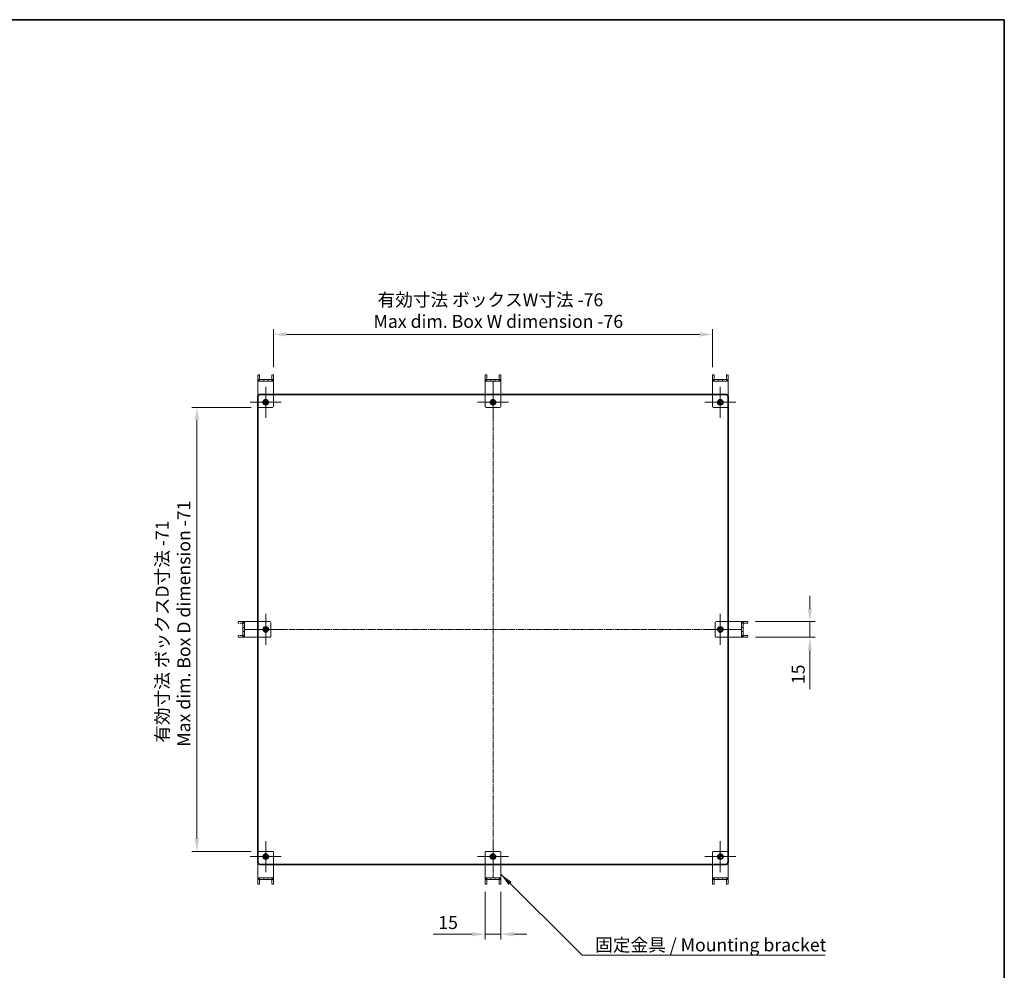
# Model space of a CAD drawing. Units: millimetres. Extents: x 0 to 2757, y 0 to 1405.
# Drawn here: x 1405 to 2356, y 487 to 1405 of the extents above; entities that cross this region are included whole.
import ezdxf

# ---------------------------------------------------------------- set-up
doc = ezdxf.new("R2010")
doc.units = ezdxf.units.MM
doc.linetypes.add('CHAIN', pattern=[0.3543, 0.2362, -0.0295, 0.0591, -0.0295])
doc.linetypes.add('DASH_DOUBLE_DOT', pattern=[0.4398, 0.24, -0.06, 0.0098, -0.06, 0.01, -0.06])
doc.layers.get('Defpoints').update_dxf_attribs({"lineweight": 25})
for name, color, linetype, lineweight in [('Border (ISO)', 7, 'Continuous', 35), ('Center Mark (ISO)', 131, 'Continuous', 18), ('Centerline (ISO)', 131, 'Continuous', 18), ('Dimension (ISO)', 7, 'Continuous', 18), ('Symbol (ISO)', 7, 'Continuous', 18), ('Visible (ISO)', 7, 'Continuous', 35), ('Visible Narrow (ISO)', 7, 'Continuous', 25)]:
    doc.layers.add(name, color=color, linetype=linetype, lineweight=lineweight)
doc.styles.add('Note Text (TK)', font='txt')
doc.dimstyles.new('Default - Method 1b (TK)', dxfattribs={"dimtxt": 2.5, "dimasz": 2.5, "dimexe": 1, "dimexo": 1.5, "dimgap": 1, "dimtad": 1, "dimtoh": 1, "dimrnd": 1e-08, "dimdsep": 46, "dimtxsty": 'Note Text (TK)', "dimcen": 0.09, "dimdle": 5, "dimclrd": 100, "dimclre": 100, "dimclrt": 7, "dimadec": 1, "dimazin": 1, "dimtfac": 1, "dimtmove": 0, "dimatfit": 3, "dimfxl": 1, "dimtolj": 1, "dimlwd": -1, "dimlwe": -1, "dimarcsym": 0})
doc.dimstyles.new('Default - Method 1b (TK)$7', dxfattribs={"dimtxt": 2.5, "dimasz": 2.5, "dimexe": 1, "dimexo": 1.5, "dimgap": 1, "dimtad": 1, "dimtoh": 1, "dimrnd": 1e-08, "dimdsep": 46, "dimtxsty": 'Note Text (TK)', "dimcen": 0.09, "dimdle": 5, "dimclrd": 100, "dimclre": 100, "dimclrt": 7, "dimadec": 1, "dimazin": 1, "dimtfac": 1, "dimtmove": 0, "dimatfit": 3, "dimfxl": 1, "dimtolj": 1, "dimlwd": -1, "dimlwe": -1, "dimarcsym": 0})

# ---------------------------------------------------------------- blocks, each defined once
blk = doc.blocks.new('図面枠 tk図枠')
at = {"layer": 'Border (ISO)'}
for p, q in [((14.5, 289), (405.5, 289)), ((405.5, 289), (405.5, 8))]:
    blk.add_line(p, q, dxfattribs=at)
blk = doc.blocks.new('*D42')
at = {"layer": 'Defpoints', "color": 0}
for p in [(2074.24, 1100.88), (1650.24, 1061.88), (2074.24, 1061.88)]:
    blk.add_point(p, dxfattribs=at)
at = {"layer": 'Dimension (ISO)', "color": 100}
for p, q in [((1650.24, 1069.38), (1650.24, 1105.88)), ((2074.24, 1069.38), (2074.24, 1105.88)), ((1662.74, 1100.88), (2061.74, 1100.88))]:
    blk.add_line(p, q, dxfattribs=at)
for points in [[(1662.74, 1102.97), (1662.74, 1098.8), (1650.24, 1100.88)], [(2061.74, 1102.97), (2061.74, 1098.8), (2074.24, 1100.88)]]:
    blk.add_solid(points, dxfattribs=at)
at = {"layer": 'Dimension (ISO)', "color": 7, "insert": (1746.87, 1123.93), "char_height": 12.5, "attachment_point": 4, "style": 'Note Text (TK)'}
blk.add_mtext('\\A1; \\fＭＳ Ｐゴシック|b0|i0;\\H12.5000;有効寸法 ボックスW寸法 -76\\P\\fＭＳ Ｐゴシック|b0|i0;\\H12.5000;Max dim. Box W dimension -76', dxfattribs=at)
blk = doc.blocks.new('*D43')
at = {"layer": 'Defpoints', "color": 0}
for p in [(1636.24, 1030.38), (1576.24, 601.38), (1636.24, 601.38)]:
    blk.add_point(p, dxfattribs=at)
at = {"layer": 'Dimension (ISO)', "color": 100}
for p, q in [((1628.74, 1030.38), (1571.24, 1030.38)), ((1576.24, 1017.88), (1576.24, 613.88)), ((1628.74, 601.38), (1571.24, 601.38))]:
    blk.add_line(p, q, dxfattribs=at)
for points in [[(1574.16, 1017.88), (1578.33, 1017.88), (1576.24, 1030.38)], [(1574.16, 613.88), (1578.33, 613.88), (1576.24, 601.38)]]:
    blk.add_solid(points, dxfattribs=at)
at = {"layer": 'Dimension (ISO)', "color": 7, "insert": (1553.19, 702.57), "char_height": 12.5, "attachment_point": 4, "rotation": 90, "style": 'Note Text (TK)'}
blk.add_mtext('\\A1; \\fＭＳ Ｐゴシック|b0|i0;\\H12.5000;有効寸法 ボックスD寸法 -71\\P\\fＭＳ Ｐゴシック|b0|i0;\\H12.5000;Max dim. Box D dimension -71', dxfattribs=at)
blk = doc.blocks.new('*D44')
at = {"layer": 'Defpoints', "color": 0}
for p in [(1854.74, 569.88), (1869.74, 569.88), (1869.74, 521.38)]:
    blk.add_point(p, dxfattribs=at)
at = {"layer": 'Dimension (ISO)', "color": 100}
for p, q in [((1854.74, 562.38), (1854.74, 516.38)), ((1869.74, 562.38), (1869.74, 516.38)), ((1842.24, 521.38), (1804.4, 521.38)), ((1869.74, 521.38), (1854.74, 521.38)), ((1882.24, 521.38), (1894.74, 521.38))]:
    blk.add_line(p, q, dxfattribs=at)
for points in [[(1842.24, 523.47), (1842.24, 519.3), (1854.74, 521.38)], [(1882.24, 523.47), (1882.24, 519.3), (1869.74, 521.38)]]:
    blk.add_solid(points, dxfattribs=at)
at = {"layer": 'Dimension (ISO)', "color": 7, "insert": (1809.4, 532.63), "char_height": 12.5, "attachment_point": 4, "style": 'Note Text (TK)'}
blk.add_mtext('\\A1;15', dxfattribs=at)
blk = doc.blocks.new('*D45')
at = {"layer": 'Defpoints', "color": 0}
for p in [(2108.24, 823.38), (2108.24, 808.38), (2168.24, 808.38)]:
    blk.add_point(p, dxfattribs=at)
at = {"layer": 'Dimension (ISO)', "color": 100}
for p, q in [((2168.24, 835.88), (2168.24, 848.38)), ((2115.74, 823.38), (2173.24, 823.38)), ((2168.24, 823.38), (2168.24, 808.38)), ((2115.74, 808.38), (2173.24, 808.38)), ((2168.24, 795.88), (2168.24, 758.04))]:
    blk.add_line(p, q, dxfattribs=at)
for points in [[(2166.16, 835.88), (2170.33, 835.88), (2168.24, 823.38)], [(2166.16, 795.88), (2170.33, 795.88), (2168.24, 808.38)]]:
    blk.add_solid(points, dxfattribs=at)
at = {"layer": 'Dimension (ISO)', "color": 7, "insert": (2156.99, 763.04), "char_height": 12.5, "attachment_point": 4, "rotation": 90, "style": 'Note Text (TK)'}
blk.add_mtext('\\A1;15', dxfattribs=at)

msp = doc.modelspace()

# ---------------------------------------------------------------- linework, layer by layer
at = {"layer": 'Center Mark (ISO)', "linetype": 'CHAIN', "ltscale": 6.667144}
for p, q in [((1642.742, 1050.3821), (1642.742, 1020.3821)), ((1862.242, 1050.3821), (1862.242, 1020.3821)), ((2081.742, 1050.3821), (2081.742, 1020.3821)), ((1657.742, 1035.3821), (1627.742, 1035.3821)), ((1877.242, 1035.3821), (1847.242, 1035.3821)), ((2096.742, 1035.3821), (2066.742, 1035.3821)), ((1642.742, 830.8821), (1642.742, 800.8821)), ((2081.742, 830.8821), (2081.742, 800.8821)), ((1657.742, 815.8821), (1627.742, 815.8821)), ((2096.742, 815.8821), (2066.742, 815.8821)), ((1642.742, 611.3821), (1642.742, 581.3821)), ((1862.242, 611.3821), (1862.242, 581.3821)), ((2081.742, 611.3821), (2081.742, 581.3821)), ((1657.742, 596.3821), (1627.742, 596.3821)), ((1877.242, 596.3821), (1847.242, 596.3821)), ((2096.742, 596.3821), (2066.742, 596.3821))]:
    msp.add_line(p, q, dxfattribs=at)
at = {"layer": 'Centerline (ISO)', "linetype": 'CHAIN', "ltscale": 23.990969}
for p, q in [((1862.242, 1055.3821), (1862.242, 576.3821)), ((1622.742, 815.8821), (2101.742, 815.8821))]:
    msp.add_line(p, q, dxfattribs=at)
at = {"layer": 'Visible (ISO)', "color": 4, "linetype": 'DASH_DOUBLE_DOT', "lineweight": 18, "ltscale": 0.286358}
for p, q in [((1636.841, 1061.8821), (1635.241, 1061.8821)), ((1636.841, 1061.8821), (1635.241, 1061.8821)), ((1635.242, 1057.3821), (1635.242, 1055.7821)), ((1635.242, 1057.3821), (1635.242, 1055.7821)), ((1635.242, 1055.7821), (1635.242, 1057.3821)), ((1635.242, 1057.3821), (1635.242, 1055.7821)), ((1636.852, 1057.3821), (1636.852, 1055.7821)), ((1636.852, 1057.3821), (1636.852, 1055.7821)), ((1636.852, 1057.3821), (1636.852, 1055.7821)), ((1636.852, 1057.3821), (1636.852, 1055.7821)), ((1640.742, 1055.7821), (1640.742, 1057.3821)), ((1644.742, 1055.7821), (1644.742, 1057.3821)), ((1648.632, 1057.3821), (1648.632, 1055.7821)), ((1648.632, 1057.3821), (1648.632, 1055.7821)), ((1648.632, 1057.3821), (1648.632, 1055.7821)), ((1648.632, 1057.3821), (1648.632, 1055.7821)), ((1648.643, 1061.8821), (1650.243, 1061.8821)), ((1648.643, 1061.8821), (1650.243, 1061.8821)), ((1650.242, 1055.7821), (1650.242, 1057.3821)), ((1650.242, 1057.3821), (1650.242, 1055.7821)), ((1650.242, 1055.7821), (1650.242, 1057.3821)), ((1650.242, 1055.7821), (1650.242, 1057.3821)), ((1856.341, 1061.8821), (1854.741, 1061.8821)), ((1856.341, 1061.8821), (1854.741, 1061.8821)), ((1854.742, 1057.3821), (1854.742, 1055.7821)), ((1854.742, 1057.3821), (1854.742, 1055.7821)), ((1854.742, 1055.7821), (1854.742, 1057.3821)), ((1854.742, 1057.3821), (1854.742, 1055.7821)), ((1856.352, 1057.3821), (1856.352, 1055.7821)), ((1856.352, 1057.3821), (1856.352, 1055.7821)), ((1856.352, 1057.3821), (1856.352, 1055.7821)), ((1856.352, 1057.3821), (1856.352, 1055.7821)), ((1860.242, 1055.7821), (1860.242, 1057.3821)), ((1864.242, 1055.7821), (1864.242, 1057.3821)), ((1868.132, 1057.3821), (1868.132, 1055.7821)), ((1868.132, 1057.3821), (1868.132, 1055.7821)), ((1868.132, 1057.3821), (1868.132, 1055.7821)), ((1868.132, 1057.3821), (1868.132, 1055.7821)), ((1868.143, 1061.8821), (1869.743, 1061.8821)), ((1868.143, 1061.8821), (1869.743, 1061.8821)), ((1869.742, 1055.7821), (1869.742, 1057.3821)), ((1869.742, 1057.3821), (1869.742, 1055.7821)), ((1869.742, 1055.7821), (1869.742, 1057.3821)), ((1869.742, 1055.7821), (1869.742, 1057.3821)), ((2075.841, 1061.8821), (2074.241, 1061.8821)), ((2075.841, 1061.8821), (2074.241, 1061.8821)), ((2074.242, 1057.3821), (2074.242, 1055.7821)), ((2074.242, 1057.3821), (2074.242, 1055.7821)), ((2074.242, 1055.7821), (2074.242, 1057.3821)), ((2074.242, 1057.3821), (2074.242, 1055.7821)), ((2075.852, 1057.3821), (2075.852, 1055.7821)), ((2075.852, 1057.3821), (2075.852, 1055.7821)), ((2075.852, 1057.3821), (2075.852, 1055.7821)), ((2075.852, 1057.3821), (2075.852, 1055.7821)), ((2079.742, 1055.7821), (2079.742, 1057.3821)), ((2083.742, 1055.7821), (2083.742, 1057.3821)), ((2087.632, 1057.3821), (2087.632, 1055.7821)), ((2087.632, 1057.3821), (2087.632, 1055.7821)), ((2087.632, 1057.3821), (2087.632, 1055.7821)), ((2087.632, 1057.3821), (2087.632, 1055.7821)), ((2087.643, 1061.8821), (2089.243, 1061.8821)), ((2087.643, 1061.8821), (2089.243, 1061.8821)), ((2089.242, 1055.7821), (2089.242, 1057.3821)), ((2089.242, 1057.3821), (2089.242, 1055.7821)), ((2089.242, 1055.7821), (2089.242, 1057.3821)), ((2089.242, 1055.7821), (2089.242, 1057.3821)), ((1616.242, 821.7831), (1616.242, 823.3831)), ((1616.242, 821.7831), (1616.242, 823.3831)), ((1622.342, 823.3821), (1620.742, 823.3821)), ((1620.742, 823.3821), (1622.342, 823.3821)), ((1622.342, 823.3821), (1620.742, 823.3821)), ((1622.342, 823.3821), (1620.742, 823.3821)), ((1620.742, 821.7721), (1622.342, 821.7721)), ((1620.742, 821.7721), (1622.342, 821.7721)), ((1620.742, 821.7721), (1622.342, 821.7721)), ((1620.742, 821.7721), (1622.342, 821.7721)), ((1622.342, 817.8821), (1620.742, 817.8821)), ((2103.742, 823.3821), (2102.142, 823.3821)), ((2103.742, 823.3821), (2102.142, 823.3821)), ((2102.142, 823.3821), (2103.742, 823.3821)), ((2103.742, 823.3821), (2102.142, 823.3821)), ((2103.742, 821.7721), (2102.142, 821.7721)), ((2103.742, 821.7721), (2102.142, 821.7721)), ((2103.742, 821.7721), (2102.142, 821.7721)), ((2103.742, 821.7721), (2102.142, 821.7721)), ((2102.142, 817.8821), (2103.742, 817.8821)), ((2108.242, 821.7831), (2108.242, 823.3831)), ((2108.242, 821.7831), (2108.242, 823.3831)), ((1616.242, 809.9811), (1616.242, 808.3811)), ((1616.242, 809.9811), (1616.242, 808.3811)), ((1622.342, 813.8821), (1620.742, 813.8821)), ((1620.742, 809.9921), (1622.342, 809.9921)), ((1620.742, 809.9921), (1622.342, 809.9921)), ((1620.742, 809.9921), (1622.342, 809.9921)), ((1620.742, 809.9921), (1622.342, 809.9921)), ((1620.742, 808.3821), (1622.342, 808.3821)), ((1620.742, 808.3821), (1622.342, 808.3821)), ((1622.342, 808.3821), (1620.742, 808.3821)), ((1620.742, 808.3821), (1622.342, 808.3821)), ((2102.142, 813.8821), (2103.742, 813.8821)), ((2103.742, 809.9921), (2102.142, 809.9921)), ((2103.742, 809.9921), (2102.142, 809.9921)), ((2103.742, 809.9921), (2102.142, 809.9921)), ((2103.742, 809.9921), (2102.142, 809.9921)), ((2102.142, 808.3821), (2103.742, 808.3821)), ((2103.742, 808.3821), (2102.142, 808.3821)), ((2102.142, 808.3821), (2103.742, 808.3821)), ((2102.142, 808.3821), (2103.742, 808.3821)), ((2108.242, 809.9811), (2108.242, 808.3811)), ((2108.242, 809.9811), (2108.242, 808.3811)), ((1635.242, 575.9821), (1635.242, 574.3821)), ((1635.242, 574.3821), (1635.242, 575.9821)), ((1635.242, 575.9821), (1635.242, 574.3821)), ((1635.242, 575.9821), (1635.242, 574.3821)), ((1636.852, 574.3821), (1636.852, 575.9821)), ((1636.852, 574.3821), (1636.852, 575.9821)), ((1636.852, 574.3821), (1636.852, 575.9821)), ((1636.852, 574.3821), (1636.852, 575.9821)), ((1640.742, 575.9821), (1640.742, 574.3821)), ((1644.742, 575.9821), (1644.742, 574.3821)), ((1648.632, 574.3821), (1648.632, 575.9821)), ((1648.632, 574.3821), (1648.632, 575.9821)), ((1648.632, 574.3821), (1648.632, 575.9821)), ((1648.632, 574.3821), (1648.632, 575.9821)), ((1650.242, 574.3821), (1650.242, 575.9821)), ((1650.242, 574.3821), (1650.242, 575.9821)), ((1650.242, 575.9821), (1650.242, 574.3821)), ((1650.242, 574.3821), (1650.242, 575.9821)), ((1854.742, 575.9821), (1854.742, 574.3821)), ((1854.742, 574.3821), (1854.742, 575.9821)), ((1854.742, 575.9821), (1854.742, 574.3821)), ((1854.742, 575.9821), (1854.742, 574.3821)), ((1856.352, 574.3821), (1856.352, 575.9821)), ((1856.352, 574.3821), (1856.352, 575.9821)), ((1856.352, 574.3821), (1856.352, 575.9821)), ((1856.352, 574.3821), (1856.352, 575.9821)), ((1860.242, 575.9821), (1860.242, 574.3821)), ((1864.242, 575.9821), (1864.242, 574.3821)), ((1868.132, 574.3821), (1868.132, 575.9821)), ((1868.132, 574.3821), (1868.132, 575.9821)), ((1868.132, 574.3821), (1868.132, 575.9821)), ((1868.132, 574.3821), (1868.132, 575.9821)), ((1869.742, 574.3821), (1869.742, 575.9821)), ((1869.742, 574.3821), (1869.742, 575.9821)), ((1869.742, 575.9821), (1869.742, 574.3821)), ((1869.742, 574.3821), (1869.742, 575.9821)), ((2074.242, 575.9821), (2074.242, 574.3821)), ((2074.242, 574.3821), (2074.242, 575.9821)), ((2074.242, 575.9821), (2074.242, 574.3821)), ((2074.242, 575.9821), (2074.242, 574.3821)), ((2075.852, 574.3821), (2075.852, 575.9821)), ((2075.852, 574.3821), (2075.852, 575.9821)), ((2075.852, 574.3821), (2075.852, 575.9821)), ((2075.852, 574.3821), (2075.852, 575.9821)), ((2079.742, 575.9821), (2079.742, 574.3821)), ((2083.742, 575.9821), (2083.742, 574.3821)), ((2087.632, 574.3821), (2087.632, 575.9821)), ((2087.632, 574.3821), (2087.632, 575.9821)), ((2087.632, 574.3821), (2087.632, 575.9821)), ((2087.632, 574.3821), (2087.632, 575.9821)), ((2089.242, 574.3821), (2089.242, 575.9821)), ((2089.242, 574.3821), (2089.242, 575.9821)), ((2089.242, 575.9821), (2089.242, 574.3821)), ((2089.242, 574.3821), (2089.242, 575.9821)), ((1636.841, 569.8821), (1635.241, 569.8821)), ((1636.841, 569.8821), (1635.241, 569.8821)), ((1648.643, 569.8821), (1650.243, 569.8821)), ((1648.643, 569.8821), (1650.243, 569.8821)), ((1856.341, 569.8821), (1854.741, 569.8821)), ((1856.341, 569.8821), (1854.741, 569.8821)), ((1868.143, 569.8821), (1869.743, 569.8821)), ((1868.143, 569.8821), (1869.743, 569.8821)), ((2075.841, 569.8821), (2074.241, 569.8821)), ((2075.841, 569.8821), (2074.241, 569.8821)), ((2087.643, 569.8821), (2089.243, 569.8821)), ((2087.643, 569.8821), (2089.243, 569.8821))]:
    msp.add_line(p, q, dxfattribs=at)
at = {"layer": 'Visible (ISO)', "color": 4, "linetype": 'DASH_DOUBLE_DOT', "lineweight": 18, "ltscale": 0.805384}
for p, q in [((1635.241, 1061.8821), (1635.241, 1057.3831)), ((1635.241, 1057.3831), (1635.241, 1061.8821)), ((1636.841, 1061.8821), (1636.841, 1057.3831)), ((1636.841, 1061.8821), (1636.841, 1057.3831)), ((1648.643, 1061.8821), (1648.643, 1057.3831)), ((1648.643, 1061.8821), (1648.643, 1057.3831)), ((1650.243, 1061.8821), (1650.243, 1057.3831)), ((1650.243, 1057.3831), (1650.243, 1061.8821)), ((1854.741, 1061.8821), (1854.741, 1057.3831)), ((1854.741, 1057.3831), (1854.741, 1061.8821)), ((1856.341, 1061.8821), (1856.341, 1057.3831)), ((1856.341, 1061.8821), (1856.341, 1057.3831)), ((1868.143, 1061.8821), (1868.143, 1057.3831)), ((1868.143, 1061.8821), (1868.143, 1057.3831)), ((1869.743, 1061.8821), (1869.743, 1057.3831)), ((1869.743, 1057.3831), (1869.743, 1061.8821)), ((2074.241, 1061.8821), (2074.241, 1057.3831)), ((2074.241, 1057.3831), (2074.241, 1061.8821)), ((2075.841, 1061.8821), (2075.841, 1057.3831)), ((2075.841, 1061.8821), (2075.841, 1057.3831)), ((2087.643, 1061.8821), (2087.643, 1057.3831)), ((2087.643, 1061.8821), (2087.643, 1057.3831)), ((2089.243, 1061.8821), (2089.243, 1057.3831)), ((2089.243, 1057.3831), (2089.243, 1061.8821)), ((1616.242, 823.3831), (1620.741, 823.3831)), ((1620.741, 823.3831), (1616.242, 823.3831)), ((1616.242, 821.7831), (1620.741, 821.7831)), ((1616.242, 821.7831), (1620.741, 821.7831)), ((2108.242, 823.3831), (2103.743, 823.3831)), ((2103.743, 823.3831), (2108.242, 823.3831)), ((2108.242, 821.7831), (2103.743, 821.7831)), ((2108.242, 821.7831), (2103.743, 821.7831)), ((1616.242, 809.9811), (1620.741, 809.9811)), ((1616.242, 809.9811), (1620.741, 809.9811)), ((1616.242, 808.3811), (1620.741, 808.3811)), ((1620.741, 808.3811), (1616.242, 808.3811)), ((2108.242, 809.9811), (2103.743, 809.9811)), ((2108.242, 809.9811), (2103.743, 809.9811)), ((2108.242, 808.3811), (2103.743, 808.3811)), ((2103.743, 808.3811), (2108.242, 808.3811)), ((1635.241, 569.8821), (1635.241, 574.3811)), ((1635.241, 574.3811), (1635.241, 569.8821)), ((1636.841, 569.8821), (1636.841, 574.3811)), ((1636.841, 569.8821), (1636.841, 574.3811)), ((1648.643, 569.8821), (1648.643, 574.3811)), ((1648.643, 569.8821), (1648.643, 574.3811)), ((1650.243, 569.8821), (1650.243, 574.3811)), ((1650.243, 574.3811), (1650.243, 569.8821)), ((1854.741, 569.8821), (1854.741, 574.3811)), ((1854.741, 574.3811), (1854.741, 569.8821)), ((1856.341, 569.8821), (1856.341, 574.3811)), ((1856.341, 569.8821), (1856.341, 574.3811)), ((1868.143, 569.8821), (1868.143, 574.3811)), ((1868.143, 569.8821), (1868.143, 574.3811)), ((1869.743, 569.8821), (1869.743, 574.3811)), ((1869.743, 574.3811), (1869.743, 569.8821)), ((2074.241, 569.8821), (2074.241, 574.3811)), ((2074.241, 574.3811), (2074.241, 569.8821)), ((2075.841, 569.8821), (2075.841, 574.3811)), ((2075.841, 569.8821), (2075.841, 574.3811)), ((2087.643, 569.8821), (2087.643, 574.3811)), ((2087.643, 569.8821), (2087.643, 574.3811)), ((2089.243, 569.8821), (2089.243, 574.3811)), ((2089.243, 574.3811), (2089.243, 569.8821))]:
    msp.add_line(p, q, dxfattribs=at)
at = {"layer": 'Visible (ISO)', "color": 4, "linetype": 'DASH_DOUBLE_DOT', "lineweight": 18, "ltscale": 0.28113}
for p, q in [((1635.242, 1057.3821), (1636.242, 1057.3821)), ((1636.242, 1055.7821), (1635.242, 1055.7821)), ((1649.242, 1057.3821), (1650.242, 1057.3821)), ((1650.242, 1055.7821), (1649.242, 1055.7821)), ((1854.742, 1057.3821), (1855.742, 1057.3821)), ((1855.742, 1055.7821), (1854.742, 1055.7821)), ((1868.742, 1057.3821), (1869.742, 1057.3821)), ((1869.742, 1055.7821), (1868.742, 1055.7821)), ((2074.242, 1057.3821), (2075.242, 1057.3821)), ((2075.242, 1055.7821), (2074.242, 1055.7821)), ((2088.242, 1057.3821), (2089.242, 1057.3821)), ((2089.242, 1055.7821), (2088.242, 1055.7821)), ((1620.742, 822.3821), (1620.742, 823.3821)), ((1622.342, 823.3821), (1622.342, 822.3821)), ((2102.142, 822.3821), (2102.142, 823.3821)), ((2103.742, 823.3821), (2103.742, 822.3821)), ((1620.742, 808.3821), (1620.742, 809.3821)), ((1622.342, 809.3821), (1622.342, 808.3821)), ((2102.142, 808.3821), (2102.142, 809.3821)), ((2103.742, 809.3821), (2103.742, 808.3821)), ((1635.242, 575.9821), (1636.242, 575.9821)), ((1636.242, 574.3821), (1635.242, 574.3821)), ((1649.242, 575.9821), (1650.242, 575.9821)), ((1650.242, 574.3821), (1649.242, 574.3821)), ((1854.742, 575.9821), (1855.742, 575.9821)), ((1855.742, 574.3821), (1854.742, 574.3821)), ((1868.742, 575.9821), (1869.742, 575.9821)), ((1869.742, 574.3821), (1868.742, 574.3821)), ((2074.242, 575.9821), (2075.242, 575.9821)), ((2075.242, 574.3821), (2074.242, 574.3821)), ((2088.242, 575.9821), (2089.242, 575.9821)), ((2089.242, 574.3821), (2088.242, 574.3821))]:
    msp.add_line(p, q, dxfattribs=at)
at = {"layer": 'Visible (ISO)', "color": 4, "linetype": 'DASH_DOUBLE_DOT', "lineweight": 18, "ltscale": 0.288148}
for p, q in [((1635.242, 1057.3821), (1636.852, 1057.3821)), ((1636.852, 1057.3821), (1635.242, 1057.3821)), ((1635.242, 1055.7821), (1636.852, 1055.7821)), ((1636.852, 1055.7821), (1635.242, 1055.7821)), ((1650.242, 1057.3821), (1648.632, 1057.3821)), ((1648.632, 1057.3821), (1650.242, 1057.3821)), ((1650.242, 1055.7821), (1648.632, 1055.7821)), ((1648.632, 1055.7821), (1650.242, 1055.7821)), ((1854.742, 1057.3821), (1856.352, 1057.3821)), ((1856.352, 1057.3821), (1854.742, 1057.3821)), ((1854.742, 1055.7821), (1856.352, 1055.7821)), ((1856.352, 1055.7821), (1854.742, 1055.7821)), ((1869.742, 1057.3821), (1868.132, 1057.3821)), ((1868.132, 1057.3821), (1869.742, 1057.3821)), ((1869.742, 1055.7821), (1868.132, 1055.7821)), ((1868.132, 1055.7821), (1869.742, 1055.7821)), ((2074.242, 1057.3821), (2075.852, 1057.3821)), ((2075.852, 1057.3821), (2074.242, 1057.3821)), ((2074.242, 1055.7821), (2075.852, 1055.7821)), ((2075.852, 1055.7821), (2074.242, 1055.7821)), ((2089.242, 1057.3821), (2087.632, 1057.3821)), ((2087.632, 1057.3821), (2089.242, 1057.3821)), ((2089.242, 1055.7821), (2087.632, 1055.7821)), ((2087.632, 1055.7821), (2089.242, 1055.7821)), ((1620.742, 823.3821), (1620.742, 821.7721)), ((1620.742, 821.7721), (1620.742, 823.3821)), ((1622.342, 823.3821), (1622.342, 821.7721)), ((1622.342, 821.7721), (1622.342, 823.3821)), ((2102.142, 823.3821), (2102.142, 821.7721)), ((2102.142, 821.7721), (2102.142, 823.3821)), ((2103.742, 823.3821), (2103.742, 821.7721)), ((2103.742, 821.7721), (2103.742, 823.3821)), ((1620.742, 808.3821), (1620.742, 809.9921)), ((1620.742, 809.9921), (1620.742, 808.3821)), ((1622.342, 808.3821), (1622.342, 809.9921)), ((1622.342, 809.9921), (1622.342, 808.3821)), ((2102.142, 808.3821), (2102.142, 809.9921)), ((2102.142, 809.9921), (2102.142, 808.3821)), ((2103.742, 808.3821), (2103.742, 809.9921)), ((2103.742, 809.9921), (2103.742, 808.3821)), ((1635.242, 575.9821), (1636.852, 575.9821)), ((1636.852, 575.9821), (1635.242, 575.9821)), ((1635.242, 574.3821), (1636.852, 574.3821)), ((1636.852, 574.3821), (1635.242, 574.3821)), ((1650.242, 575.9821), (1648.632, 575.9821)), ((1648.632, 575.9821), (1650.242, 575.9821)), ((1650.242, 574.3821), (1648.632, 574.3821)), ((1648.632, 574.3821), (1650.242, 574.3821)), ((1854.742, 575.9821), (1856.352, 575.9821)), ((1856.352, 575.9821), (1854.742, 575.9821)), ((1854.742, 574.3821), (1856.352, 574.3821)), ((1856.352, 574.3821), (1854.742, 574.3821)), ((1869.742, 575.9821), (1868.132, 575.9821)), ((1868.132, 575.9821), (1869.742, 575.9821)), ((1869.742, 574.3821), (1868.132, 574.3821)), ((1868.132, 574.3821), (1869.742, 574.3821)), ((2074.242, 575.9821), (2075.852, 575.9821)), ((2075.852, 575.9821), (2074.242, 575.9821)), ((2074.242, 574.3821), (2075.852, 574.3821)), ((2075.852, 574.3821), (2074.242, 574.3821)), ((2089.242, 575.9821), (2087.632, 575.9821)), ((2087.632, 575.9821), (2089.242, 575.9821)), ((2089.242, 574.3821), (2087.632, 574.3821)), ((2087.632, 574.3821), (2089.242, 574.3821))]:
    msp.add_line(p, q, dxfattribs=at)
at = {"layer": 'Visible (ISO)', "color": 4, "linetype": 'DASH_DOUBLE_DOT', "lineweight": 18, "ltscale": 2.685444}
for p, q in [((1650.242, 1057.3821), (1635.242, 1057.3821)), ((1635.242, 1055.7821), (1650.242, 1055.7821)), ((1869.742, 1057.3821), (1854.742, 1057.3821)), ((1854.742, 1055.7821), (1869.742, 1055.7821)), ((2089.242, 1057.3821), (2074.242, 1057.3821)), ((2074.242, 1055.7821), (2089.242, 1055.7821)), ((1620.742, 823.3821), (1620.742, 808.3821)), ((1622.342, 808.3821), (1622.342, 823.3821)), ((2102.142, 823.3821), (2102.142, 808.3821)), ((2103.742, 808.3821), (2103.742, 823.3821)), ((1650.242, 575.9821), (1635.242, 575.9821)), ((1635.242, 574.3821), (1650.242, 574.3821)), ((1869.742, 575.9821), (1854.742, 575.9821)), ((1854.742, 574.3821), (1869.742, 574.3821)), ((2089.242, 575.9821), (2074.242, 575.9821)), ((2074.242, 574.3821), (2089.242, 574.3821))]:
    msp.add_line(p, q, dxfattribs=at)
at = {"layer": 'Visible (ISO)', "color": 4, "linetype": 'DASH_DOUBLE_DOT', "lineweight": 18, "ltscale": 0.450148}
for p, q in [((1635.242, 1057.3821), (1635.242, 1055.7811)), ((1650.242, 1055.7811), (1650.242, 1057.3821)), ((1854.742, 1057.3821), (1854.742, 1055.7811)), ((1869.742, 1055.7811), (1869.742, 1057.3821)), ((2074.242, 1057.3821), (2074.242, 1055.7811)), ((2089.242, 1055.7811), (2089.242, 1057.3821)), ((1622.343, 823.3821), (1620.742, 823.3821)), ((2103.742, 823.3821), (2102.141, 823.3821)), ((1620.742, 808.3821), (1622.343, 808.3821)), ((2102.141, 808.3821), (2103.742, 808.3821)), ((1635.242, 575.9831), (1635.242, 574.3821)), ((1650.242, 574.3821), (1650.242, 575.9831)), ((1854.742, 575.9831), (1854.742, 574.3821)), ((1869.742, 574.3821), (1869.742, 575.9831)), ((2074.242, 575.9831), (2074.242, 574.3821)), ((2089.242, 574.3821), (2089.242, 575.9831))]:
    msp.add_line(p, q, dxfattribs=at)
at = {"layer": 'Visible (ISO)', "color": 4, "linetype": 'DASH_DOUBLE_DOT', "lineweight": 18, "ltscale": 0.00018123}
for p, q in [((1635.242, 1055.7821), (1635.242, 1055.7811)), ((1650.242, 1055.7821), (1650.242, 1055.7811)), ((1854.742, 1055.7821), (1854.742, 1055.7811)), ((1869.742, 1055.7821), (1869.742, 1055.7811)), ((2074.242, 1055.7821), (2074.242, 1055.7811)), ((2089.242, 1055.7821), (2089.242, 1055.7811)), ((1622.342, 823.3821), (1622.343, 823.3821)), ((2102.142, 823.3821), (2102.141, 823.3821)), ((1622.342, 808.3821), (1622.343, 808.3821)), ((2102.142, 808.3821), (2102.141, 808.3821)), ((1635.242, 575.9821), (1635.242, 575.9831)), ((1650.242, 575.9821), (1650.242, 575.9831)), ((1854.742, 575.9821), (1854.742, 575.9831)), ((1869.742, 575.9821), (1869.742, 575.9831)), ((2074.242, 575.9821), (2074.242, 575.9831)), ((2089.242, 575.9821), (2089.242, 575.9831))]:
    msp.add_line(p, q, dxfattribs=at)
at = {"layer": 'Visible (ISO)', "color": 4, "linetype": 'DASH_DOUBLE_DOT', "lineweight": 18, "ltscale": 4.368207}
for p, q in [((1635.242, 1055.7811), (1635.242, 1031.3821)), ((1635.242, 1031.3821), (1635.242, 1055.7811)), ((1650.242, 1031.3821), (1650.242, 1055.7811)), ((1650.242, 1055.7811), (1650.242, 1031.3821)), ((1854.742, 1055.7811), (1854.742, 1031.3821)), ((1854.742, 1031.3821), (1854.742, 1055.7811)), ((1869.742, 1031.3821), (1869.742, 1055.7811)), ((1869.742, 1055.7811), (1869.742, 1031.3821)), ((2074.242, 1055.7811), (2074.242, 1031.3821)), ((2074.242, 1031.3821), (2074.242, 1055.7811)), ((2089.242, 1031.3821), (2089.242, 1055.7811)), ((2089.242, 1055.7811), (2089.242, 1031.3821)), ((1646.742, 823.3821), (1622.343, 823.3821)), ((1622.343, 823.3821), (1646.742, 823.3821)), ((2102.141, 823.3821), (2077.742, 823.3821)), ((2077.742, 823.3821), (2102.141, 823.3821)), ((1622.343, 808.3821), (1646.742, 808.3821)), ((1646.742, 808.3821), (1622.343, 808.3821)), ((2077.742, 808.3821), (2102.141, 808.3821)), ((2102.141, 808.3821), (2077.742, 808.3821)), ((1635.242, 600.3821), (1635.242, 575.9831)), ((1635.242, 575.9831), (1635.242, 600.3821)), ((1650.242, 575.9831), (1650.242, 600.3821)), ((1650.242, 600.3821), (1650.242, 575.9831)), ((1854.742, 600.3821), (1854.742, 575.9831)), ((1854.742, 575.9831), (1854.742, 600.3821)), ((1869.742, 575.9831), (1869.742, 600.3821)), ((1869.742, 600.3821), (1869.742, 575.9831)), ((2074.242, 600.3821), (2074.242, 575.9831)), ((2074.242, 575.9831), (2074.242, 600.3821)), ((2089.242, 575.9831), (2089.242, 600.3821)), ((2089.242, 600.3821), (2089.242, 575.9831))]:
    msp.add_line(p, q, dxfattribs=at)
at = {"layer": 'Visible (ISO)', "color": 4, "linetype": 'DASH_DOUBLE_DOT', "lineweight": 18, "ltscale": 2.327372}
for p, q in [((1649.242, 1057.3821), (1636.242, 1057.3821)), ((1649.242, 1055.7821), (1636.242, 1055.7821)), ((1868.742, 1057.3821), (1855.742, 1057.3821)), ((1868.742, 1055.7821), (1855.742, 1055.7821)), ((2088.242, 1057.3821), (2075.242, 1057.3821)), ((2088.242, 1055.7821), (2075.242, 1055.7821)), ((1636.242, 1030.3821), (1649.242, 1030.3821)), ((1649.242, 1030.3821), (1636.242, 1030.3821)), ((1855.742, 1030.3821), (1868.742, 1030.3821)), ((1868.742, 1030.3821), (1855.742, 1030.3821)), ((2075.242, 1030.3821), (2088.242, 1030.3821)), ((2088.242, 1030.3821), (2075.242, 1030.3821)), ((1620.742, 822.3821), (1620.742, 809.3821)), ((1622.342, 822.3821), (1622.342, 809.3821)), ((1647.742, 809.3821), (1647.742, 822.3821)), ((1647.742, 822.3821), (1647.742, 809.3821)), ((2076.742, 822.3821), (2076.742, 809.3821)), ((2076.742, 809.3821), (2076.742, 822.3821)), ((2102.142, 809.3821), (2102.142, 822.3821)), ((2103.742, 809.3821), (2103.742, 822.3821)), ((1649.242, 601.3821), (1636.242, 601.3821)), ((1636.242, 601.3821), (1649.242, 601.3821)), ((1868.742, 601.3821), (1855.742, 601.3821)), ((1855.742, 601.3821), (1868.742, 601.3821)), ((2088.242, 601.3821), (2075.242, 601.3821)), ((2075.242, 601.3821), (2088.242, 601.3821)), ((1636.242, 575.9821), (1649.242, 575.9821)), ((1636.242, 574.3821), (1649.242, 574.3821)), ((1855.742, 575.9821), (1868.742, 575.9821)), ((1855.742, 574.3821), (1868.742, 574.3821)), ((2075.242, 575.9821), (2088.242, 575.9821)), ((2075.242, 574.3821), (2088.242, 574.3821))]:
    msp.add_line(p, q, dxfattribs=at)
at = {"layer": 'Visible (ISO)', "color": 4, "linetype": 'DASH_DOUBLE_DOT', "lineweight": 18, "ltscale": 0.00169}
for p, q in [((1636.852, 1057.3821), (1636.842, 1057.3821)), ((1636.842, 1057.3821), (1636.852, 1057.3821)), ((1636.852, 1055.7821), (1636.842, 1055.7821)), ((1636.842, 1055.7821), (1636.852, 1055.7821)), ((1648.632, 1057.3821), (1648.642, 1057.3821)), ((1648.642, 1057.3821), (1648.632, 1057.3821)), ((1648.632, 1055.7821), (1648.642, 1055.7821)), ((1648.642, 1055.7821), (1648.632, 1055.7821)), ((1856.352, 1057.3821), (1856.342, 1057.3821)), ((1856.342, 1057.3821), (1856.352, 1057.3821)), ((1856.352, 1055.7821), (1856.342, 1055.7821)), ((1856.342, 1055.7821), (1856.352, 1055.7821)), ((1868.132, 1057.3821), (1868.142, 1057.3821)), ((1868.142, 1057.3821), (1868.132, 1057.3821)), ((1868.132, 1055.7821), (1868.142, 1055.7821)), ((1868.142, 1055.7821), (1868.132, 1055.7821)), ((2075.852, 1057.3821), (2075.842, 1057.3821)), ((2075.842, 1057.3821), (2075.852, 1057.3821)), ((2075.852, 1055.7821), (2075.842, 1055.7821)), ((2075.842, 1055.7821), (2075.852, 1055.7821)), ((2087.632, 1057.3821), (2087.642, 1057.3821)), ((2087.642, 1057.3821), (2087.632, 1057.3821)), ((2087.632, 1055.7821), (2087.642, 1055.7821)), ((2087.642, 1055.7821), (2087.632, 1055.7821)), ((1620.742, 821.7721), (1620.742, 821.7821)), ((1620.742, 821.7821), (1620.742, 821.7721)), ((1622.342, 821.7721), (1622.342, 821.7821)), ((1622.342, 821.7821), (1622.342, 821.7721)), ((2102.142, 821.7721), (2102.142, 821.7821)), ((2102.142, 821.7821), (2102.142, 821.7721)), ((2103.742, 821.7721), (2103.742, 821.7821)), ((2103.742, 821.7821), (2103.742, 821.7721)), ((1620.742, 809.9921), (1620.742, 809.9821)), ((1620.742, 809.9821), (1620.742, 809.9921)), ((1622.342, 809.9921), (1622.342, 809.9821)), ((1622.342, 809.9821), (1622.342, 809.9921)), ((2102.142, 809.9921), (2102.142, 809.9821)), ((2102.142, 809.9821), (2102.142, 809.9921)), ((2103.742, 809.9921), (2103.742, 809.9821)), ((2103.742, 809.9821), (2103.742, 809.9921)), ((1636.852, 575.9821), (1636.842, 575.9821)), ((1636.842, 575.9821), (1636.852, 575.9821)), ((1636.852, 574.3821), (1636.842, 574.3821)), ((1636.842, 574.3821), (1636.852, 574.3821)), ((1648.632, 575.9821), (1648.642, 575.9821)), ((1648.642, 575.9821), (1648.632, 575.9821)), ((1648.632, 574.3821), (1648.642, 574.3821)), ((1648.642, 574.3821), (1648.632, 574.3821)), ((1856.352, 575.9821), (1856.342, 575.9821)), ((1856.342, 575.9821), (1856.352, 575.9821)), ((1856.352, 574.3821), (1856.342, 574.3821)), ((1856.342, 574.3821), (1856.352, 574.3821)), ((1868.132, 575.9821), (1868.142, 575.9821)), ((1868.142, 575.9821), (1868.132, 575.9821)), ((1868.132, 574.3821), (1868.142, 574.3821)), ((1868.142, 574.3821), (1868.132, 574.3821)), ((2075.852, 575.9821), (2075.842, 575.9821)), ((2075.842, 575.9821), (2075.852, 575.9821)), ((2075.852, 574.3821), (2075.842, 574.3821)), ((2075.842, 574.3821), (2075.852, 574.3821)), ((2087.632, 575.9821), (2087.642, 575.9821)), ((2087.642, 575.9821), (2087.632, 575.9821)), ((2087.632, 574.3821), (2087.642, 574.3821)), ((2087.642, 574.3821), (2087.632, 574.3821))]:
    msp.add_line(p, q, dxfattribs=at)
at = {"layer": 'Visible (ISO)', "color": 4, "linetype": 'DASH_DOUBLE_DOT', "lineweight": 18, "ltscale": 2.249736}
for p, q in [((1640.742, 1057.3821), (1644.742, 1057.3821)), ((1644.742, 1055.7821), (1640.742, 1055.7821)), ((1860.242, 1057.3821), (1864.242, 1057.3821)), ((1864.242, 1055.7821), (1860.242, 1055.7821)), ((2079.742, 1057.3821), (2083.742, 1057.3821)), ((2083.742, 1055.7821), (2079.742, 1055.7821)), ((1620.742, 813.8821), (1620.742, 817.8821)), ((1622.342, 817.8821), (1622.342, 813.8821)), ((2102.142, 813.8821), (2102.142, 817.8821)), ((2103.742, 817.8821), (2103.742, 813.8821)), ((1640.742, 575.9821), (1644.742, 575.9821)), ((1644.742, 574.3821), (1640.742, 574.3821)), ((1860.242, 575.9821), (1864.242, 575.9821)), ((1864.242, 574.3821), (1860.242, 574.3821)), ((2079.742, 575.9821), (2083.742, 575.9821)), ((2083.742, 574.3821), (2079.742, 574.3821))]:
    msp.add_line(p, q, dxfattribs=at)
at = {"layer": 'Visible (ISO)'}
for p, q in [((1635.242, 590.8821), (1635.242, 1040.8821)), ((1637.242, 1042.8821), (2087.242, 1042.8821)), ((2089.242, 1040.8821), (2089.242, 590.8821)), ((2087.242, 588.8821), (1637.242, 588.8821))]:
    msp.add_line(p, q, dxfattribs=at)
for centre in [(1642.742, 1035.3821), (1862.242, 1035.3821), (2081.742, 1035.3821), (1642.742, 815.8821), (2081.742, 815.8821), (1642.742, 596.3821), (1862.242, 596.3821), (2081.742, 596.3821)]:
    msp.add_circle(centre, 2.5, dxfattribs=at)
at = {"layer": 'Visible (ISO)', "color": 4, "linetype": 'DASH_DOUBLE_DOT', "lineweight": 18, "ltscale": 1.382987}
for centre in [(1642.742, 1035.3821), (1642.742, 1035.3821), (1862.242, 1035.3821), (1862.242, 1035.3821), (2081.742, 1035.3821), (2081.742, 1035.3821), (1642.742, 815.8821), (1642.742, 815.8821), (2081.742, 815.8821), (2081.742, 815.8821), (1642.742, 596.3821), (1642.742, 596.3821), (1862.242, 596.3821), (1862.242, 596.3821), (2081.742, 596.3821), (2081.742, 596.3821)]:
    msp.add_circle(centre, 1.2295, dxfattribs=at)
at = {"layer": 'Visible (ISO)', "color": 4, "linetype": 'DASH_DOUBLE_DOT', "lineweight": 18, "ltscale": 0.450148}
for centre, start, end in [((1636.842, 1057.3831), 180, 270), ((1636.842, 1057.3831), 180, 270), ((1648.642, 1057.3831), 270, 0), ((1648.642, 1057.3831), 270, 0), ((1856.342, 1057.3831), 180, 270), ((1856.342, 1057.3831), 180, 270), ((1868.142, 1057.3831), 270, 0), ((1868.142, 1057.3831), 270, 0), ((2075.842, 1057.3831), 180, 270), ((2075.842, 1057.3831), 180, 270), ((2087.642, 1057.3831), 270, 0), ((2087.642, 1057.3831), 270, 0), ((1620.741, 821.7821), 0, 90), ((1620.741, 821.7821), 0, 90), ((2103.743, 821.7821), 90, 180), ((2103.743, 821.7821), 90, 180), ((1620.741, 809.9821), 270, 0), ((1620.741, 809.9821), 270, 0), ((2103.743, 809.9821), 180, 270), ((2103.743, 809.9821), 180, 270), ((1636.842, 574.3811), 90, 180), ((1636.842, 574.3811), 90, 180), ((1648.642, 574.3811), 0, 90), ((1648.642, 574.3811), 0, 90), ((1856.342, 574.3811), 90, 180), ((1856.342, 574.3811), 90, 180), ((1868.142, 574.3811), 0, 90), ((1868.142, 574.3811), 0, 90), ((2075.842, 574.3811), 90, 180), ((2075.842, 574.3811), 90, 180), ((2087.642, 574.3811), 0, 90), ((2087.642, 574.3811), 0, 90)]:
    msp.add_arc(centre, 1.601, start, end, dxfattribs=at)
at = {"layer": 'Visible (ISO)', "color": 4, "linetype": 'DASH_DOUBLE_DOT', "lineweight": 18, "ltscale": 0.00018123}
for centre, start, end in [((1636.842, 1057.3831), 180, 270), ((1636.842, 1057.3831), 180, 270), ((1648.642, 1057.3831), 270.0000001, 0), ((1648.642, 1057.3831), 270, 0), ((1856.342, 1057.3831), 180, 270), ((1856.342, 1057.3831), 180, 270), ((1868.142, 1057.3831), 270.0000001, 0), ((1868.142, 1057.3831), 270, 0), ((2075.842, 1057.3831), 180, 270), ((2075.842, 1057.3831), 180, 270), ((2087.642, 1057.3831), 270.0000001, 0), ((2087.642, 1057.3831), 270, 0), ((1620.741, 821.7821), 0, 90), ((1620.741, 821.7821), 0, 90), ((2103.743, 821.7821), 90, 180), ((2103.743, 821.7821), 90, 180), ((1620.741, 809.9821), 270, 0), ((1620.741, 809.9821), 270, 0), ((2103.743, 809.9821), 180, 270), ((2103.743, 809.9821), 180, 270), ((1636.842, 574.3811), 90.0000001, 180), ((1636.842, 574.3811), 90, 180), ((1648.642, 574.3811), 0, 90), ((1648.642, 574.3811), 0, 90), ((1856.342, 574.3811), 90.0000001, 180), ((1856.342, 574.3811), 90, 180), ((1868.142, 574.3811), 0, 90), ((1868.142, 574.3811), 0, 90), ((2075.842, 574.3811), 90.0000001, 180), ((2075.842, 574.3811), 90, 180), ((2087.642, 574.3811), 0, 90), ((2087.642, 574.3811), 0, 90)]:
    msp.add_arc(centre, 0.001, start, end, dxfattribs=at)
at = {"layer": 'Visible (ISO)'}
for centre, start, end in [((1637.242, 1040.8821), 90, 180), ((2087.242, 1040.8821), 0, 90), ((1637.242, 590.8821), 180, 270), ((2087.242, 590.8821), 270, 0)]:
    msp.add_arc(centre, 2, start, end, dxfattribs=at)
at = {"layer": 'Visible (ISO)', "color": 4, "linetype": 'DASH_DOUBLE_DOT', "lineweight": 18, "ltscale": 0.28113}
for centre, start, end in [((1636.242, 1031.3821), 180, 270), ((1636.242, 1031.3821), 180, 270), ((1649.242, 1031.3821), 270, 0), ((1649.242, 1031.3821), 270, 0), ((1855.742, 1031.3821), 180, 270), ((1855.742, 1031.3821), 180, 270), ((1868.742, 1031.3821), 270, 0), ((1868.742, 1031.3821), 270, 0), ((2075.242, 1031.3821), 180, 270), ((2075.242, 1031.3821), 180, 270), ((2088.242, 1031.3821), 270, 0), ((2088.242, 1031.3821), 270, 0), ((1646.742, 822.3821), 0, 90), ((1646.742, 822.3821), 0, 90), ((2077.742, 822.3821), 90, 180), ((2077.742, 822.3821), 90, 180), ((1646.742, 809.3821), 270, 0), ((1646.742, 809.3821), 270, 0), ((2077.742, 809.3821), 180, 270), ((2077.742, 809.3821), 180, 270), ((1636.242, 600.3821), 90, 180), ((1636.242, 600.3821), 90, 180), ((1649.242, 600.3821), 0, 90), ((1649.242, 600.3821), 0, 90), ((1855.742, 600.3821), 90, 180), ((1855.742, 600.3821), 90, 180), ((1868.742, 600.3821), 0, 90), ((1868.742, 600.3821), 0, 90), ((2075.242, 600.3821), 90, 180), ((2075.242, 600.3821), 90, 180), ((2088.242, 600.3821), 0, 90), ((2088.242, 600.3821), 0, 90)]:
    msp.add_arc(centre, 1, start, end, dxfattribs=at)
at = {"layer": 'Visible Narrow (ISO)', "color": 4, "linetype": 'DASH_DOUBLE_DOT', "lineweight": 18, "ltscale": 0.286358}
for p, q in [((1635.241, 1057.3831), (1636.841, 1057.3831)), ((1636.841, 1057.3831), (1635.241, 1057.3831)), ((1636.242, 1055.7821), (1636.242, 1057.3821)), ((1636.842, 1057.3821), (1636.842, 1055.7821)), ((1636.842, 1057.3821), (1636.842, 1055.7821)), ((1648.642, 1057.3821), (1648.642, 1055.7821)), ((1648.642, 1057.3821), (1648.642, 1055.7821)), ((1650.243, 1057.3831), (1648.643, 1057.3831)), ((1648.643, 1057.3831), (1650.243, 1057.3831)), ((1649.242, 1057.3821), (1649.242, 1055.7821)), ((1854.741, 1057.3831), (1856.341, 1057.3831)), ((1856.341, 1057.3831), (1854.741, 1057.3831)), ((1855.742, 1055.7821), (1855.742, 1057.3821)), ((1856.342, 1057.3821), (1856.342, 1055.7821)), ((1856.342, 1057.3821), (1856.342, 1055.7821)), ((1868.142, 1057.3821), (1868.142, 1055.7821)), ((1868.142, 1057.3821), (1868.142, 1055.7821)), ((1869.743, 1057.3831), (1868.143, 1057.3831)), ((1868.143, 1057.3831), (1869.743, 1057.3831)), ((1868.742, 1057.3821), (1868.742, 1055.7821)), ((2074.241, 1057.3831), (2075.841, 1057.3831)), ((2075.841, 1057.3831), (2074.241, 1057.3831)), ((2075.242, 1055.7821), (2075.242, 1057.3821)), ((2075.842, 1057.3821), (2075.842, 1055.7821)), ((2075.842, 1057.3821), (2075.842, 1055.7821)), ((2087.642, 1057.3821), (2087.642, 1055.7821)), ((2087.642, 1057.3821), (2087.642, 1055.7821)), ((2089.243, 1057.3831), (2087.643, 1057.3831)), ((2087.643, 1057.3831), (2089.243, 1057.3831)), ((2088.242, 1057.3821), (2088.242, 1055.7821)), ((1620.741, 823.3831), (1620.741, 821.7831)), ((1620.741, 821.7831), (1620.741, 823.3831)), ((1620.742, 822.3821), (1622.342, 822.3821)), ((1620.742, 821.7821), (1622.342, 821.7821)), ((1620.742, 821.7821), (1622.342, 821.7821)), ((2102.142, 822.3821), (2103.742, 822.3821)), ((2103.742, 821.7821), (2102.142, 821.7821)), ((2103.742, 821.7821), (2102.142, 821.7821)), ((2103.743, 823.3831), (2103.743, 821.7831)), ((2103.743, 821.7831), (2103.743, 823.3831)), ((1620.741, 808.3811), (1620.741, 809.9811)), ((1620.741, 809.9811), (1620.741, 808.3811)), ((1620.742, 809.9821), (1622.342, 809.9821)), ((1620.742, 809.9821), (1622.342, 809.9821)), ((1622.342, 809.3821), (1620.742, 809.3821)), ((2103.742, 809.9821), (2102.142, 809.9821)), ((2103.742, 809.9821), (2102.142, 809.9821)), ((2103.742, 809.3821), (2102.142, 809.3821)), ((2103.743, 808.3811), (2103.743, 809.9811)), ((2103.743, 809.9811), (2103.743, 808.3811)), ((1635.241, 574.3811), (1636.841, 574.3811)), ((1636.841, 574.3811), (1635.241, 574.3811)), ((1636.242, 574.3821), (1636.242, 575.9821)), ((1636.842, 574.3821), (1636.842, 575.9821)), ((1636.842, 574.3821), (1636.842, 575.9821)), ((1648.642, 574.3821), (1648.642, 575.9821)), ((1648.642, 574.3821), (1648.642, 575.9821)), ((1650.243, 574.3811), (1648.643, 574.3811)), ((1648.643, 574.3811), (1650.243, 574.3811)), ((1649.242, 575.9821), (1649.242, 574.3821)), ((1854.741, 574.3811), (1856.341, 574.3811)), ((1856.341, 574.3811), (1854.741, 574.3811)), ((1855.742, 574.3821), (1855.742, 575.9821)), ((1856.342, 574.3821), (1856.342, 575.9821)), ((1856.342, 574.3821), (1856.342, 575.9821)), ((1868.142, 574.3821), (1868.142, 575.9821)), ((1868.142, 574.3821), (1868.142, 575.9821)), ((1869.743, 574.3811), (1868.143, 574.3811)), ((1868.143, 574.3811), (1869.743, 574.3811)), ((1868.742, 575.9821), (1868.742, 574.3821)), ((2074.241, 574.3811), (2075.841, 574.3811)), ((2075.841, 574.3811), (2074.241, 574.3811)), ((2075.242, 574.3821), (2075.242, 575.9821)), ((2075.842, 574.3821), (2075.842, 575.9821)), ((2075.842, 574.3821), (2075.842, 575.9821)), ((2087.642, 574.3821), (2087.642, 575.9821)), ((2087.642, 574.3821), (2087.642, 575.9821)), ((2089.243, 574.3811), (2087.643, 574.3811)), ((2087.643, 574.3811), (2089.243, 574.3811)), ((2088.242, 575.9821), (2088.242, 574.3821))]:
    msp.add_line(p, q, dxfattribs=at)
at = {"layer": 'Visible Narrow (ISO)', "color": 4, "linetype": 'DASH_DOUBLE_DOT', "lineweight": 18, "ltscale": 2.685444}
for p, q in [((1635.242, 1055.7811), (1650.242, 1055.7811)), ((1650.242, 1055.7811), (1635.242, 1055.7811)), ((1854.742, 1055.7811), (1869.742, 1055.7811)), ((1869.742, 1055.7811), (1854.742, 1055.7811)), ((2074.242, 1055.7811), (2089.242, 1055.7811)), ((2089.242, 1055.7811), (2074.242, 1055.7811)), ((1622.343, 808.3821), (1622.343, 823.3821)), ((1622.343, 823.3821), (1622.343, 808.3821)), ((2102.141, 823.3821), (2102.141, 808.3821)), ((2102.141, 808.3821), (2102.141, 823.3821)), ((1650.242, 575.9831), (1635.242, 575.9831)), ((1635.242, 575.9831), (1650.242, 575.9831)), ((1869.742, 575.9831), (1854.742, 575.9831)), ((1854.742, 575.9831), (1869.742, 575.9831)), ((2089.242, 575.9831), (2074.242, 575.9831)), ((2074.242, 575.9831), (2089.242, 575.9831))]:
    msp.add_line(p, q, dxfattribs=at)

# ---------------------------------------------------------------- block references
at = {"xscale": 5, "yscale": 5, "zscale": 5}
msp.add_blockref('図面枠 tk図枠', (328.5, -40), dxfattribs=at)

# ---------------------------------------------------------------- texts
at = {"layer": 'Symbol (ISO)', "color": 7, "insert": (1960.9252, 517.3226), "char_height": 12.5, "width": 230.555558, "attachment_point": 1, "line_spacing_factor": 1.5, "style": 'Note Text (TK)'}
msp.add_mtext('{\\fＭＳ Ｐゴシック|b0|i0;固定金具 / Mounting bracket}', dxfattribs=at)

# ---------------------------------------------------------------- dimensions: what is measured, and where the dimension line sits
at = {"layer": 'Dimension (ISO)', "color": 100}
dim = msp.add_linear_dim(base=(2074.241, 1100.8821), p1=(1650.243, 1061.8821), p2=(2074.241, 1061.8821), text=' \\fＭＳ Ｐゴシック|b0|i0;\\H12.5000;有効寸法 ボックスW寸法 -76\\P\\fＭＳ Ｐゴシック|b0|i0;\\H12.5000;Max dim. Box W dimension -76', dimstyle='Default - Method 1b (TK)', override={"dimscale": 0, "dimtxt": 12.5, "dimasz": 12.5, "dimexe": 5, "dimexo": 7.5, "dimgap": 5, "dimtoh": 0, "dimdec": 2, "dimcen": 0.45, "dimtol": 0, "dimlim": 0, "dimtp": 0, "dimtm": 0, "dimtdec": 2, "dimtofl": 0, "dimatfit": 1}, dxfattribs=at)
dim.commit()
dim.dimension.update_dxf_attribs({"geometry": '*D42', "text_midpoint": (1862.242, 1100.8821), "dimtype": 160})
dim = msp.add_linear_dim(base=(1576.242, 601.3821), p1=(1636.242, 1030.3821), p2=(1636.242, 601.3821), angle=90, text=' \\fＭＳ Ｐゴシック|b0|i0;\\H12.5000;有効寸法 ボックスD寸法 -71\\P\\fＭＳ Ｐゴシック|b0|i0;\\H12.5000;Max dim. Box D dimension -71', dimstyle='Default - Method 1b (TK)', override={"dimscale": 0, "dimtxt": 12.5, "dimasz": 12.5, "dimexe": 5, "dimexo": 7.5, "dimgap": 5, "dimtoh": 0, "dimdec": 2, "dimcen": 0.45, "dimtol": 0, "dimlim": 0, "dimtp": 0, "dimtm": 0, "dimtdec": 2, "dimtofl": 0, "dimatfit": 1}, dxfattribs=at)
dim.commit()
dim.dimension.update_dxf_attribs({"geometry": '*D43', "text_midpoint": (1576.242, 815.8821), "dimtype": 160})
for base, p1, p2, angle, picture, middle in [((2168.242, 808.3811), (2108.242, 823.3831), (2108.242, 808.3811), 90, '*D45', (2168.242, 770.7107)), ((1869.743, 521.3821), (1854.741, 569.8821), (1869.743, 569.8821), 180, '*D44', (1817.0705, 521.3821))]:
    dim = msp.add_linear_dim(base=base, p1=p1, p2=p2, angle=angle, dimstyle='Default - Method 1b (TK)', override={"dimscale": 0, "dimtxt": 12.5, "dimasz": 12.5, "dimexe": 5, "dimexo": 7.5, "dimgap": 5, "dimtoh": 0, "dimdec": 2, "dimcen": 0.45, "dimtol": 0, "dimlim": 0, "dimtp": 0, "dimtm": 0, "dimtdec": 2, "dimtofl": 1, "dimatfit": 1}, dxfattribs=at)
    dim.commit()
    dim.dimension.update_dxf_attribs({"geometry": picture, "text_midpoint": middle, "dimtype": 160})

# ---------------------------------------------------------------- leaders
at = {"layer": 'Symbol (ISO)', "color": 100, "annotation_type": 0, "has_hookline": 1, "hookline_direction": 0, "text_width": 221.946}
msp.add_leader([(1869.742, 579.3392), (1948.4252, 501.1585), (1960.9252, 501.1585)], dimstyle='Default - Method 1b (TK)$7', override={"dimscale": 0, "dimtxt": 12.5, "dimasz": 12.5, "dimgap": 0, "dimtad": 1}, dxfattribs=at)

doc.saveas('drawing.dxf')
